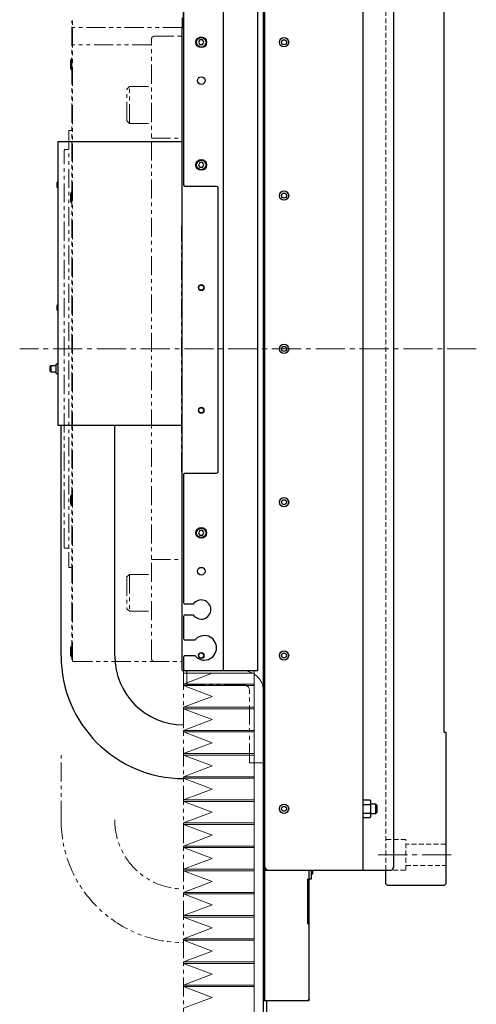
# Model space of a CAD drawing. Extents: x 21829 to 24894, y 8943 to 11364.
# Drawn here: x 24596 to 24894, y 9760 to 10402 of the extents above; entities that cross this region are included whole.
import ezdxf

# ---------------------------------------------------------------- set-up
doc = ezdxf.new("R2010")
doc.units = 0
doc.header["$MEASUREMENT"] = 0
for name, pattern in [('CENTER2', [28.575, 19.05, -3.175, 3.175, -3.175]), ('HIDDEN2', [4.7625, 3.175, -1.5875]), ('PHANTOM', [2.5, 1.25, -0.25, 0.25, -0.25, 0.25, -0.25])]:
    doc.linetypes.add(name, pattern=pattern)
for name, color, linetype, lineweight in [('中心線', 7, 'CENTER2', 9), ('二点鎖線', 7, 'PHANTOM', 5), ('実線', 7, 'CONTINUOUS', 25), ('破線', 7, 'HIDDEN2', 15), ('細線', 7, 'CONTINUOUS', 13)]:
    doc.layers.add(name, color=color, linetype=linetype, lineweight=lineweight)

msp = doc.modelspace()

# ---------------------------------------------------------------- linework, layer by layer
at = {"layer": '中心線'}
for p, q in [((24894.19, 10187.63), (24596.19, 10187.63)), ((24830.19, 9857.63), (24879.19, 9857.63))]:
    msp.add_line(p, q, dxfattribs=at)
at = {"layer": '二点鎖線', "ltscale": 10}
for p, q in [((24630.19, 10401.63), (24630.69, 10401.63)), ((24630.19, 9985.13), (24630.19, 10401.63)), ((24630.69, 9984.13), (24630.69, 10403.13)), ((24702.19, 10267.63), (24702.19, 10403.63)), ((24702.19, 10397.28), (24630.69, 10397.28)), ((24682.19, 10385.93), (24630.69, 10385.93)), ((24682.19, 9985.63), (24682.19, 10389.63)), ((24684.19, 10391.63), (24702.19, 10391.63)), ((24629.69, 10376.74), (24629.39, 10375.69)), ((24629.39, 10370.79), (24629.39, 10375.69)), ((24629.69, 10369.74), (24629.69, 10376.74)), ((24629.69, 10376.74), (24630.19, 10376.74)), ((24630.19, 10369.74), (24630.19, 10376.74)), ((24629.69, 10369.74), (24629.39, 10370.79)), ((24629.69, 10369.74), (24630.19, 10369.74)), ((24667.79, 10358.75), (24666.19, 10357.15)), ((24666.19, 10336.35), (24666.19, 10357.15)), ((24667.79, 10358.75), (24682.19, 10358.75)), ((24667.79, 10334.75), (24667.79, 10358.75)), ((24667.79, 10334.75), (24666.19, 10336.35)), ((24667.79, 10334.75), (24682.19, 10334.75)), ((24628.19, 10330.13), (24628.19, 10045.13)), ((24630.19, 10330.13), (24628.19, 10330.13)), ((24682.19, 10325.1), (24702.19, 10325.1)), ((24625.69, 10317.63), (24625.19, 10317.13)), ((24625.19, 10058.13), (24625.19, 10317.13)), ((24627.79, 10317.63), (24625.69, 10317.63)), ((24629.69, 10289.91), (24629.39, 10288.86)), ((24629.69, 10282.91), (24629.69, 10289.91)), ((24629.69, 10289.91), (24630.19, 10289.91)), ((24630.19, 10282.91), (24630.19, 10289.91)), ((24629.39, 10283.96), (24629.39, 10288.86)), ((24629.69, 10282.91), (24629.39, 10283.96)), ((24629.69, 10282.91), (24630.19, 10282.91)), ((24702.19, 10267.63), (24701.89, 10267.63)), ((24701.89, 10107.63), (24701.89, 10267.63)), ((24702.19, 10107.63), (24701.89, 10107.63)), ((24702.19, 9983.63), (24702.19, 10107.63)), ((24629.69, 10092.41), (24629.39, 10091.36)), ((24629.39, 10086.46), (24629.39, 10091.36)), ((24629.69, 10085.41), (24629.69, 10092.41)), ((24629.69, 10092.41), (24630.19, 10092.41)), ((24630.19, 10085.41), (24630.19, 10092.41)), ((24629.69, 10085.41), (24629.39, 10086.46)), ((24629.69, 10085.41), (24630.19, 10085.41)), ((24625.69, 10057.63), (24625.19, 10058.13)), ((24627.79, 10057.63), (24625.69, 10057.63)), ((24682.19, 10050.15), (24702.19, 10050.15)), ((24630.19, 10045.13), (24628.19, 10045.13)), ((24667.79, 10040.56), (24666.19, 10038.96)), ((24666.19, 10038.96), (24666.19, 10018.16)), ((24667.79, 10040.56), (24682.19, 10040.56)), ((24667.79, 10040.56), (24667.79, 10016.56)), ((24667.79, 10016.56), (24666.19, 10018.16)), ((24667.79, 10016.56), (24682.19, 10016.56)), ((24629.69, 9993.66), (24629.39, 9992.61)), ((24629.39, 9987.71), (24629.39, 9992.61)), ((24629.69, 9986.66), (24629.39, 9987.71)), ((24629.69, 9986.66), (24629.69, 9993.66)), ((24629.69, 9993.66), (24630.19, 9993.66)), ((24630.19, 9986.66), (24630.19, 9993.66)), ((24629.69, 9986.66), (24630.19, 9986.66)), ((24630.19, 9985.13), (24630.69, 9985.13)), ((24631.19, 9983.63), (24630.69, 9984.13)), ((24631.19, 9983.63), (24702.19, 9983.63)), ((24703.19, 9977.63), (24703.19, 9702.63)), ((24705.19, 9968.63), (24705.19, 9977.63)), ((24742.19, 9968.63), (24705.19, 9968.63)), ((24746.19, 9917.63), (24746.19, 9964.63)), ((24623.19, 9880.34), (24623.19, 9922.63)), ((24755.19, 9917.63), (24746.19, 9917.63))]:
    msp.add_line(p, q, dxfattribs=at)
for centre, radius, start, end in [((24684.19, 10389.63), 2, 90, 180), ((24627.79, 10318.03), 0.4, 270, 0), ((24627.79, 10057.23), 0.4, 0, 90), ((24684.19, 9985.63), 2, 180, 270), ((24742.19, 9964.63), 13, 0, 90), ((24742.19, 9964.63), 4, 0, 90), ((24703.19, 9880.34), 80, 180, 270), ((24703.19, 9880.34), 45, 180, 268.72666)]:
    msp.add_arc(centre, radius, start, end, dxfattribs=at)
at = {"layer": '実線'}
for p, q in [((24755.19, 10732.62), (24755.19, 9702.64)), ((24756.19, 9762.63), (24756.19, 10612.63)), ((24820.19, 10527.63), (24820.19, 9847.63)), ((24840.19, 10525.63), (24840.19, 9849.63)), ((24702.99, 10397.63), (24702.99, 10452.63)), ((24703.19, 10451.63), (24703.19, 10294.63)), ((24728.89, 10452.63), (24728.89, 9977.63)), ((24751.39, 10452.63), (24751.39, 9977.63)), ((24873.19, 9937.63), (24873.19, 10437.63)), ((24702.19, 10397.13), (24702.69, 10397.63)), ((24702.19, 9978.13), (24702.19, 10397.13)), ((24702.69, 10397.63), (24703.19, 10397.63)), ((24713.82, 10389.13), (24712.96, 10387.63)), ((24712.96, 10387.63), (24713.82, 10386.13)), ((24715.55, 10389.13), (24713.82, 10389.13)), ((24713.82, 10386.13), (24715.55, 10386.13)), ((24716.42, 10387.63), (24715.55, 10389.13)), ((24715.55, 10386.13), (24716.42, 10387.63)), ((24621.19, 10322.63), (24621.19, 10137.63)), ((24702.19, 10322.63), (24621.19, 10322.63)), ((24713.82, 10309.13), (24712.96, 10307.63)), ((24715.55, 10309.13), (24713.82, 10309.13)), ((24716.42, 10307.63), (24715.55, 10309.13)), ((24712.96, 10307.63), (24713.82, 10306.13)), ((24713.82, 10306.13), (24715.55, 10306.13)), ((24715.55, 10306.13), (24716.42, 10307.63)), ((24621.07, 10296.63), (24620.69, 10296.25)), ((24620.69, 10293), (24620.69, 10296.25)), ((24621.19, 10296.63), (24621.07, 10296.63)), ((24621.07, 10296.63), (24621.07, 10292.63)), ((24620.69, 10293), (24621.07, 10292.63)), ((24621.07, 10292.63), (24621.19, 10292.63)), ((24724.69, 10293.63), (24704.19, 10293.63)), ((24725.69, 10107.63), (24725.69, 10292.63)), ((24621.07, 10216.63), (24620.69, 10216.25)), ((24620.69, 10213), (24620.69, 10216.25)), ((24620.69, 10213), (24621.07, 10212.63)), ((24621.19, 10216.63), (24621.07, 10216.63)), ((24621.07, 10216.63), (24621.07, 10212.63)), ((24621.07, 10212.63), (24621.19, 10212.63)), ((24616.57, 10176.64), (24616.19, 10176.26)), ((24616.19, 10173.02), (24616.19, 10176.26)), ((24619.89, 10176.64), (24616.57, 10176.64)), ((24616.57, 10176.64), (24616.57, 10172.64)), ((24621.19, 10177.68), (24619.89, 10177.68)), ((24619.89, 10171.58), (24619.89, 10177.68)), ((24616.19, 10173.02), (24616.57, 10172.64)), ((24616.57, 10172.64), (24619.89, 10172.64)), ((24619.89, 10171.58), (24621.19, 10171.58)), ((24702.19, 10137.63), (24621.19, 10137.63)), ((24623.19, 9987.34), (24623.19, 10137.63)), ((24658.19, 9987.34), (24658.19, 10137.63)), ((24703.19, 10105.63), (24703.19, 10022.13)), ((24704.19, 10106.63), (24724.69, 10106.63)), ((24713.82, 10069.13), (24712.96, 10067.63)), ((24712.96, 10067.63), (24713.82, 10066.13)), ((24715.55, 10069.13), (24713.82, 10069.13)), ((24713.82, 10066.13), (24715.55, 10066.13)), ((24716.42, 10067.63), (24715.55, 10069.13)), ((24715.55, 10066.13), (24716.42, 10067.63)), ((24709.51, 10021.13), (24704.19, 10021.13)), ((24703.19, 10013.13), (24703.19, 9998.63)), ((24704.19, 10014.13), (24709.51, 10014.13)), ((24710.44, 9997.63), (24704.19, 9997.63)), ((24704.19, 9987.63), (24710.44, 9987.63)), ((24703.19, 9986.63), (24703.19, 9978.63)), ((24702.69, 9977.63), (24702.19, 9978.13)), ((24751.39, 9977.63), (24702.69, 9977.63)), ((24873.19, 9937.63), (24874.19, 9937.63)), ((24874.19, 9937.63), (24874.19, 9838.63)), ((24755.19, 9910.02), (24756.19, 9910.02)), ((24756.19, 9900.23), (24755.19, 9900.23)), ((24820.19, 9893.4), (24824.77, 9893.4)), ((24824.82, 9893.36), (24824.77, 9893.4)), ((24825.19, 9892.55), (24825.19, 9882.71)), ((24820.19, 9890.51), (24824.77, 9890.51)), ((24820.19, 9884.74), (24824.77, 9884.74)), ((24828.65, 9890.63), (24825.19, 9890.63)), ((24825.19, 9884.63), (24828.65, 9884.63)), ((24829.19, 9890.08), (24828.65, 9890.63)), ((24828.65, 9884.63), (24828.65, 9890.63)), ((24828.65, 9884.63), (24829.19, 9885.17)), ((24829.19, 9890.08), (24829.19, 9885.17)), ((24820.19, 9881.85), (24824.77, 9881.85)), ((24824.77, 9881.85), (24824.85, 9881.92)), ((24755.19, 9875.02), (24756.19, 9875.02)), ((24756.19, 9865.23), (24755.19, 9865.23)), ((24756.19, 9847.63), (24838.19, 9847.63)), ((24785.19, 9762.63), (24785.19, 9847.63)), ((24786.39, 9847.63), (24786.39, 9841.63)), ((24787.59, 9845.13), (24787.59, 9847.63)), ((24835.19, 9838.63), (24835.19, 9847.63)), ((24784.19, 9812.63), (24784.19, 9841.63)), ((24786.39, 9841.63), (24784.19, 9841.63)), ((24786.39, 9845.13), (24787.59, 9845.13)), ((24836.19, 9837.63), (24835.19, 9838.63)), ((24873.19, 9837.63), (24836.19, 9837.63)), ((24874.19, 9838.63), (24873.19, 9837.63)), ((24784.19, 9812.63), (24785.19, 9812.63)), ((24755.19, 9763.63), (24756.19, 9762.63)), ((24755.19, 9762.63), (24785.19, 9762.63)), ((24757.19, 9762.63), (24757.19, 9702.64)), ((24785.19, 9763.63), (24784.19, 9762.63))]:
    msp.add_line(p, q, dxfattribs=at)
for centre, radius in [((24714.69, 10387.63), 3.5), ((24714.69, 10387.63), 3.1), ((24768.69, 10387.63), 3.05), ((24768.69, 10387.63), 1.65), ((24714.69, 10362.63), 2.5), ((24714.69, 10307.63), 3.5), ((24714.69, 10307.63), 3.1), ((24768.69, 10287.63), 3.05), ((24768.69, 10287.63), 1.65), ((24714.69, 10227.63), 1.65), ((24768.69, 10187.63), 3.05), ((24768.69, 10187.63), 1.65), ((24714.69, 10147.63), 1.65), ((24768.69, 10087.63), 3.05), ((24768.69, 10087.63), 1.65), ((24714.69, 10067.63), 3.5), ((24714.69, 10067.63), 3.1), ((24714.69, 10042.63), 2.5), ((24714.69, 9987.63), 1.65), ((24768.69, 9987.63), 3.05), ((24768.69, 9987.63), 1.65), ((24768.69, 9887.63), 3.05), ((24768.69, 9887.63), 1.65)]:
    msp.add_circle(centre, radius, dxfattribs=at)
for centre, radius, start, end in [((24704.19, 10294.63), 1, 180, 270), ((24724.69, 10292.63), 1, 0, 90), ((24704.19, 10105.63), 1, 90, 180), ((24724.69, 10107.63), 1, 270, 0), ((24704.19, 10022.13), 1, 180, 270), ((24714.69, 10017.63), 6.25, 214.0558, 145.9442), ((24704.19, 10013.13), 1, 90, 180), ((24716.69, 9992.63), 8, 218.68219, 141.31781), ((24704.19, 9998.63), 1, 180, 270), ((24704.19, 9986.63), 1, 90, 180), ((24703.19, 9987.34), 80, 180, 270), ((24703.19, 9987.34), 45, 180, 270), ((24704.19, 9978.63), 1, 180, 270), ((24824.11, 9892.55), 1.08, 0, 31.91274), ((24824.11, 9882.71), 1.08, 328.86901, 0), ((24758.19, 9849.63), 2, 180, 270), ((24838.19, 9849.63), 2, 270, 0)]:
    msp.add_arc(centre, radius, start, end, dxfattribs=at)
for points, knots in [([(24824.77, 9893.4), (24824.85, 9893.32), (24825.06, 9893.11), (24825.15, 9892.73), (24825.19, 9892.27), (24825.19, 9891.77), (24825.18, 9891.33), (24825.1, 9890.98), (24825, 9890.73), (24824.84, 9890.58), (24824.77, 9890.51)], [0, 0, 0, 0, 0.092625, 0.235495, 0.381858, 0.5624, 0.743132, 0.829895, 0.917685, 1, 1, 1, 1]), ([(24824.77, 9890.51), (24824.78, 9890.49), (24824.92, 9890.27), (24825.11, 9889.68), (24825.18, 9888.72), (24825.19, 9887.63), (24825.18, 9886.54), (24825.11, 9885.63), (24824.94, 9885.02), (24824.8, 9884.8), (24824.77, 9884.74)], [0, 0, 0, 0, 0.014135, 0.128844, 0.312886, 0.499907, 0.683101, 0.86739, 0.965522, 1, 1, 1, 1]), ([(24824.77, 9884.74), (24824.85, 9884.66), (24825.06, 9884.45), (24825.15, 9884.07), (24825.19, 9883.61), (24825.19, 9883.11), (24825.18, 9882.67), (24825.1, 9882.32), (24825, 9882.07), (24824.84, 9881.92), (24824.77, 9881.85)], [0, 0, 0, 0, 0.092625, 0.235495, 0.381858, 0.5624, 0.743132, 0.829895, 0.917685, 1, 1, 1, 1])]:
    msp.add_open_spline(points, degree=3, knots=knots, dxfattribs=at)
at = {"layer": '破線'}
for p, q in [((24835.19, 9847.63), (24835.19, 10527.63)), ((24848.19, 9867.63), (24835.19, 9867.63)), ((24848.19, 9847.63), (24848.19, 9867.63)), ((24874.19, 9864.63), (24848.19, 9864.63)), ((24835.19, 9847.63), (24848.19, 9847.63)), ((24848.19, 9850.63), (24874.19, 9850.63))]:
    msp.add_line(p, q, dxfattribs=at)
at = {"layer": '細線'}
for p, q in [((24703.19, 9977.63), (24749.19, 9977.63)), ((24703.19, 9977.63), (24703.19, 9976.03)), ((24703.19, 9976.03), (24749.19, 9976.03)), ((24721.9, 9976.03), (24703.19, 9968.98)), ((24749.19, 9977.63), (24749.19, 9702.63)), ((24703.19, 9967.98), (24703.19, 9968.98)), ((24749.19, 9968.98), (24703.19, 9968.98)), ((24703.19, 9967.98), (24721.9, 9960.93)), ((24749.19, 9967.98), (24703.19, 9967.98)), ((24721.9, 9960.93), (24703.19, 9953.88)), ((24703.19, 9952.88), (24703.19, 9953.88)), ((24749.19, 9953.88), (24703.19, 9953.88)), ((24703.19, 9952.88), (24721.9, 9945.83)), ((24749.19, 9952.88), (24703.19, 9952.88)), ((24721.9, 9945.83), (24703.19, 9938.78)), ((24703.19, 9937.78), (24703.19, 9938.78)), ((24749.19, 9938.78), (24703.19, 9938.78)), ((24703.19, 9937.78), (24721.9, 9930.73)), ((24749.19, 9937.78), (24703.19, 9937.78)), ((24721.9, 9930.73), (24703.19, 9923.68)), ((24703.19, 9922.68), (24703.19, 9923.68)), ((24749.19, 9923.68), (24703.19, 9923.68)), ((24703.19, 9922.68), (24721.9, 9915.63)), ((24749.19, 9922.68), (24703.19, 9922.68)), ((24721.9, 9915.63), (24703.19, 9908.58)), ((24703.19, 9907.58), (24703.19, 9908.58)), ((24749.19, 9908.58), (24703.19, 9908.58)), ((24703.19, 9907.58), (24721.9, 9900.53)), ((24749.19, 9907.58), (24703.19, 9907.58)), ((24721.9, 9900.53), (24703.19, 9893.48)), ((24703.19, 9892.48), (24703.19, 9893.48)), ((24749.19, 9893.48), (24703.19, 9893.48)), ((24703.19, 9892.48), (24721.9, 9885.43)), ((24749.19, 9892.48), (24703.19, 9892.48)), ((24721.9, 9885.43), (24703.19, 9878.38)), ((24703.19, 9877.38), (24703.19, 9878.38)), ((24749.19, 9878.38), (24703.19, 9878.38)), ((24703.19, 9877.38), (24721.9, 9870.33)), ((24749.19, 9877.38), (24703.19, 9877.38)), ((24721.9, 9870.33), (24703.19, 9863.28)), ((24703.19, 9862.28), (24703.19, 9863.28)), ((24749.19, 9863.28), (24703.19, 9863.28)), ((24703.19, 9862.28), (24721.9, 9855.23)), ((24749.19, 9862.28), (24703.19, 9862.28)), ((24721.9, 9855.23), (24703.19, 9848.18)), ((24703.19, 9847.18), (24703.19, 9848.18)), ((24749.19, 9848.18), (24703.19, 9848.18)), ((24703.19, 9847.18), (24721.9, 9840.13)), ((24749.19, 9847.18), (24703.19, 9847.18)), ((24721.9, 9840.13), (24703.19, 9833.08)), ((24703.19, 9832.08), (24703.19, 9833.08)), ((24749.19, 9833.08), (24703.19, 9833.08)), ((24703.19, 9832.08), (24721.9, 9825.03)), ((24749.19, 9832.08), (24703.19, 9832.08)), ((24721.9, 9825.03), (24703.19, 9817.98)), ((24703.19, 9816.98), (24703.19, 9817.98)), ((24749.19, 9817.98), (24703.19, 9817.98)), ((24703.19, 9816.98), (24721.9, 9809.93)), ((24749.19, 9816.98), (24703.19, 9816.98)), ((24721.9, 9809.93), (24703.19, 9802.88)), ((24703.19, 9801.88), (24703.19, 9802.88)), ((24749.19, 9802.88), (24703.19, 9802.88)), ((24703.19, 9801.88), (24721.9, 9794.83)), ((24749.19, 9801.88), (24703.19, 9801.88)), ((24721.9, 9794.83), (24703.19, 9787.78)), ((24703.19, 9786.78), (24703.19, 9787.78)), ((24749.19, 9787.78), (24703.19, 9787.78)), ((24703.19, 9786.78), (24721.9, 9779.73)), ((24749.19, 9786.78), (24703.19, 9786.78)), ((24721.9, 9779.73), (24703.19, 9772.68)), ((24703.19, 9771.68), (24703.19, 9772.68)), ((24749.19, 9772.68), (24703.19, 9772.68)), ((24703.19, 9771.68), (24721.9, 9764.63)), ((24749.19, 9771.68), (24703.19, 9771.68)), ((24721.9, 9764.63), (24703.19, 9757.58))]:
    msp.add_line(p, q, dxfattribs=at)
for centre in [(24714.69, 10227.63), (24714.69, 10147.63), (24714.69, 9987.63)]:
    msp.add_circle(centre, 2, dxfattribs=at)

doc.saveas('drawing.dxf')
